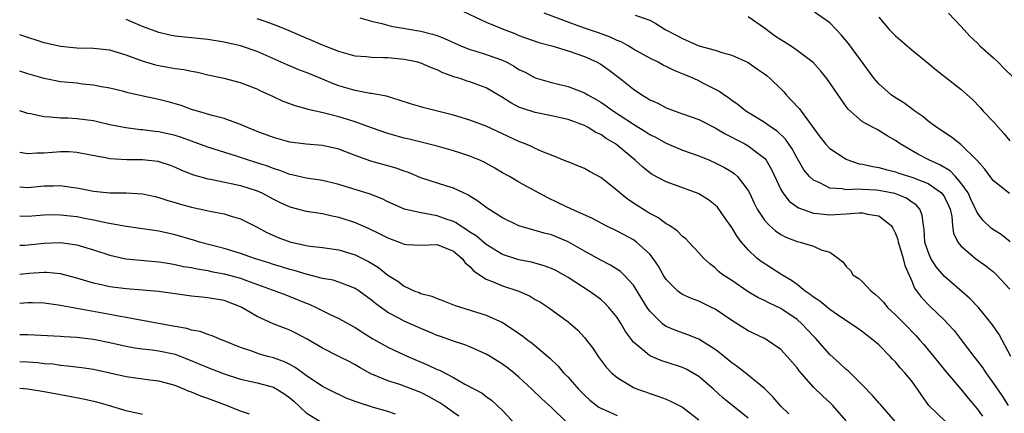
# Model space of a CAD drawing. Units: inches. Extents: x 2580000 to 2583000, y 1524000 to 1527000.
# Drawn here: x 2580000 to 2580120, y 1525654 to 1525702 of the extents above; entities that cross this region are included whole.
import ezdxf

# ---------------------------------------------------------------- set-up
doc = ezdxf.new("R2010")
doc.units = ezdxf.units.IN
doc.header["$MEASUREMENT"] = 0
doc.layers.add('LD25801524_2ft', color=31, linetype='Continuous')

msp = doc.modelspace()

# ---------------------------------------------------------------- linework, layer by layer
at = {"layer": 'LD25801524_2ft'}
for points, elevation in [([(2580053.53, 1525703.53), (2580057, 1525701.91), (2580059.18, 1525701), (2580060.5, 1525700.5), (2580061, 1525700.29), (2580063.42, 1525699.42), (2580065.03, 1525699), (2580067, 1525698.4), (2580069, 1525697.7), (2580070.55, 1525697), (2580071, 1525696.75), (2580072.03, 1525696.03), (2580073.38, 1525695), (2580075, 1525693.7), (2580076.01, 1525693), (2580076.64, 1525692.64), (2580077, 1525692.39), (2580077.98, 1525691.98), (2580079, 1525691.42), (2580080.11, 1525691), (2580081, 1525690.7), (2580083, 1525689.98), (2580085, 1525688.96), (2580086.22, 1525688.22), (2580087, 1525687.84), (2580087.54, 1525687.54), (2580088.59, 1525687), (2580089, 1525686.77), (2580090.02, 1525685.98), (2580091, 1525685.26), (2580091.22, 1525685), (2580091.88, 1525683.88), (2580093, 1525681.42), (2580093.24, 1525681), (2580094.01, 1525680.01), (2580095.18, 1525679.18), (2580097, 1525678.53), (2580097.5, 1525678.5), (2580099, 1525678.32), (2580099.65, 1525678.35), (2580101, 1525678.43), (2580102.58, 1525678.58), (2580103, 1525678.57), (2580103.6, 1525678.4), (2580105, 1525678.19), (2580106.48, 1525677), (2580106.68, 1525676.68), (2580107, 1525676.04), (2580107.29, 1525675.29), (2580107.34, 1525675), (2580107.51, 1525674.49), (2580107.96, 1525673), (2580108.14, 1525672.14), (2580109, 1525670.2), (2580109.34, 1525669.34), (2580110.19, 1525668.19), (2580111.17, 1525667.17), (2580113, 1525665.42), (2580113.42, 1525665), (2580114.17, 1525664.17), (2580115.04, 1525663.04), (2580116.58, 1525661), (2580117.64, 1525659.64), (2580118.06, 1525659), (2580119, 1525657.69), (2580120.08, 1525656.08), (2580120.77, 1525655)], 8362), ([(2580121.11, 1525661), (2580119.67, 1525663.67), (2580118.87, 1525664.87), (2580117.16, 1525667), (2580116.1, 1525668.1), (2580113, 1525670.78), (2580111.98, 1525671.98), (2580111.34, 1525673), (2580111, 1525673.8), (2580110.6, 1525675), (2580110.53, 1525676.53), (2580110.43, 1525677), (2580110.29, 1525678.29), (2580110.01, 1525679), (2580109.53, 1525679.53), (2580109, 1525679.88), (2580108.35, 1525680.35), (2580106.92, 1525680.92), (2580105, 1525681.32), (2580104.64, 1525681.36), (2580103, 1525681.43), (2580102.52, 1525681.48), (2580101, 1525681.38), (2580100.5, 1525681.5), (2580099, 1525681.59), (2580097.77, 1525682.23), (2580097, 1525682.55), (2580096.52, 1525683), (2580095.83, 1525683.83), (2580095, 1525685.25), (2580094.4, 1525686.4), (2580093.58, 1525687.58), (2580092.56, 1525688.56), (2580091.87, 1525689), (2580091, 1525689.64), (2580090.17, 1525690.17), (2580088.74, 1525691), (2580087.8, 1525691.8), (2580087, 1525692.33), (2580086.63, 1525692.63), (2580086.03, 1525693), (2580085.44, 1525693.44), (2580083.65, 1525694.35), (2580083, 1525694.71), (2580082.39, 1525695), (2580081, 1525695.59), (2580079.99, 1525695.99), (2580079, 1525696.49), (2580078.64, 1525696.64), (2580078.03, 1525697), (2580077, 1525697.5), (2580075, 1525698.61), (2580074.35, 1525699), (2580073.48, 1525699.48), (2580073, 1525699.67), (2580072.09, 1525700.09), (2580070.62, 1525700.62), (2580069, 1525701.17), (2580067, 1525701.89), (2580064.1, 1525703)], 8360), ([(2580120.93, 1525680.93), (2580119, 1525682.48), (2580118.6, 1525683), (2580117.93, 1525683.93), (2580116.99, 1525684.99), (2580115, 1525686.95), (2580113.85, 1525687.85), (2580112.06, 1525689), (2580111, 1525689.78), (2580110.34, 1525690.34), (2580109.38, 1525691), (2580109.18, 1525691.18), (2580109, 1525691.28), (2580108.04, 1525692.04), (2580107, 1525692.66), (2580106.51, 1525693), (2580105, 1525694.36), (2580104.43, 1525695), (2580101.28, 1525699.28), (2580100.37, 1525700.37), (2580099.75, 1525701), (2580099, 1525701.84), (2580097.12, 1525703.12)], 8354), ([(2580113.5, 1525703), (2580115, 1525701.42), (2580115.36, 1525701), (2580116.16, 1525700.16), (2580117, 1525699.36), (2580117.33, 1525699), (2580119, 1525697.55), (2580119.58, 1525697), (2580120.27, 1525696.27), (2580121.56, 1525695)], 8350), ([(2580107.03, 1525653), (2580105.15, 1525655.15), (2580105, 1525655.3), (2580104.22, 1525656.22), (2580103, 1525657.47), (2580101.22, 1525659.22), (2580101, 1525659.39), (2580100.18, 1525660.18), (2580099, 1525661.23), (2580097.24, 1525663.24), (2580097, 1525663.47), (2580095.59, 1525665), (2580095, 1525665.51), (2580093, 1525666.87), (2580091.55, 1525667.55), (2580091, 1525667.85), (2580090.21, 1525668.21), (2580089, 1525668.91), (2580087, 1525670.27), (2580085.91, 1525671), (2580085.4, 1525671.4), (2580085, 1525671.83), (2580084.33, 1525672.33), (2580083.58, 1525673), (2580083, 1525673.66), (2580081.78, 1525675), (2580081.38, 1525675.38), (2580081, 1525675.66), (2580080.36, 1525676.36), (2580079.4, 1525677), (2580079, 1525677.24), (2580077.98, 1525677.98), (2580077, 1525678.49), (2580075.46, 1525679.46), (2580074.26, 1525680.26), (2580073.35, 1525681), (2580073, 1525681.32), (2580071, 1525682.9), (2580069.63, 1525683.63), (2580069, 1525683.99), (2580068.3, 1525684.3), (2580067, 1525684.81), (2580066.87, 1525684.87), (2580065, 1525685.62), (2580063.99, 1525686.01), (2580063, 1525686.45), (2580062.63, 1525686.63), (2580061.76, 1525687), (2580061, 1525687.29), (2580057, 1525689.16), (2580055, 1525689.93), (2580053, 1525690.53), (2580049.42, 1525691.42), (2580049, 1525691.54), (2580047.87, 1525691.87), (2580046.37, 1525692.37), (2580044.83, 1525692.83), (2580043, 1525693.17), (2580042.81, 1525693.19), (2580041, 1525693.54), (2580039, 1525694.13), (2580038.36, 1525694.36), (2580037, 1525694.94), (2580035.53, 1525695.53), (2580035, 1525695.76), (2580034.09, 1525696.09), (2580032.68, 1525696.68), (2580029, 1525698.31), (2580027, 1525699), (2580025, 1525699.45), (2580023, 1525699.78), (2580019, 1525700.21), (2580018.33, 1525700.33), (2580017, 1525700.63), (2580015, 1525701.38), (2580013.87, 1525701.87), (2580013, 1525702.22)], 8368), ([(2580113.17, 1525653), (2580111.09, 1525655), (2580110.22, 1525656.22), (2580109.71, 1525657), (2580109, 1525657.97), (2580108.14, 1525659), (2580107.59, 1525659.59), (2580107, 1525660.34), (2580106.67, 1525660.67), (2580106.38, 1525661), (2580105, 1525662.41), (2580104.29, 1525663), (2580103.55, 1525663.55), (2580103, 1525664), (2580102.42, 1525664.42), (2580099.93, 1525666.07), (2580099, 1525666.72), (2580097.77, 1525667.77), (2580097, 1525668.24), (2580096.59, 1525668.59), (2580095.98, 1525669), (2580095, 1525669.78), (2580094.3, 1525670.3), (2580093.12, 1525671), (2580090.6, 1525672.6), (2580090.13, 1525673), (2580089, 1525674.05), (2580088.19, 1525675), (2580087.67, 1525675.67), (2580087, 1525676.78), (2580086.1, 1525678.1), (2580085.25, 1525679.25), (2580085, 1525679.5), (2580084.16, 1525680.16), (2580083, 1525680.88), (2580082.92, 1525680.92), (2580080, 1525682), (2580079, 1525682.36), (2580077.28, 1525683.28), (2580077, 1525683.46), (2580076.14, 1525684.14), (2580075.21, 1525685), (2580073, 1525686.87), (2580072.82, 1525687), (2580071.67, 1525687.67), (2580071, 1525688.14), (2580070.4, 1525688.4), (2580069.45, 1525689), (2580069, 1525689.24), (2580067, 1525689.99), (2580065, 1525690.44), (2580063, 1525690.83), (2580061.36, 1525691.36), (2580061, 1525691.52), (2580060.02, 1525692.02), (2580059, 1525692.67), (2580057, 1525693.86), (2580055.65, 1525694.35), (2580055, 1525694.6), (2580054.69, 1525694.69), (2580053.81, 1525695), (2580053.18, 1525695.18), (2580051.7, 1525695.7), (2580051, 1525696.06), (2580050.31, 1525696.31), (2580049, 1525696.9), (2580048.64, 1525697), (2580047, 1525697.35), (2580045, 1525697.53), (2580044.44, 1525697.56), (2580043, 1525697.57), (2580042.35, 1525697.65), (2580041, 1525697.75), (2580039, 1525698.3), (2580037, 1525699.07), (2580035.68, 1525699.68), (2580035, 1525699.94), (2580032.55, 1525701), (2580031, 1525701.62), (2580030, 1525702), (2580029, 1525702.32)], 8366), ([(2580041.56, 1525702.44), (2580043, 1525702.01), (2580044.27, 1525701.73), (2580045.4, 1525701.4), (2580049, 1525700.8), (2580050.45, 1525700.45), (2580051, 1525700.28), (2580051.92, 1525699.92), (2580053.92, 1525699), (2580055, 1525698.55), (2580055.62, 1525698.38), (2580057, 1525697.96), (2580059, 1525697.25), (2580059.52, 1525697), (2580060.48, 1525696.48), (2580061, 1525696.13), (2580061.77, 1525695.77), (2580063, 1525695.1), (2580065, 1525694.52), (2580067, 1525694.04), (2580069, 1525693.26), (2580069.42, 1525693), (2580070.44, 1525692.44), (2580071, 1525692.11), (2580071.66, 1525691.66), (2580072.57, 1525691), (2580075, 1525689.42), (2580076.5, 1525688.5), (2580077, 1525688.16), (2580077.77, 1525687.77), (2580079, 1525687.08), (2580081, 1525686.24), (2580083, 1525685.53), (2580084.28, 1525685), (2580085, 1525684.69), (2580086.12, 1525684.12), (2580087, 1525683.58), (2580087.34, 1525683.34), (2580087.72, 1525683), (2580089, 1525681.32), (2580089.17, 1525681), (2580089.74, 1525679.74), (2580090.12, 1525679), (2580091, 1525677.67), (2580091.64, 1525677), (2580092.35, 1525676.35), (2580093, 1525675.91), (2580093.6, 1525675.6), (2580095, 1525675.07), (2580095.36, 1525675), (2580097, 1525674.51), (2580097.95, 1525674.05), (2580099, 1525673.75), (2580100.06, 1525673), (2580100.57, 1525672.57), (2580101, 1525672), (2580101.51, 1525671.51), (2580101.81, 1525671), (2580102.54, 1525670.54), (2580103, 1525670.13), (2580104.06, 1525669), (2580104.59, 1525668.59), (2580105, 1525668.22), (2580105.59, 1525667.59), (2580106.06, 1525667), (2580107, 1525666.1), (2580108.1, 1525665), (2580109.53, 1525663.53), (2580110.01, 1525663), (2580110.47, 1525662.47), (2580113.16, 1525659.16), (2580115, 1525656.99), (2580115.88, 1525655.88), (2580117, 1525654.59), (2580117.67, 1525653.67)], 8364), ([(2580075.22, 1525702.78), (2580077, 1525702.13), (2580077.75, 1525701.75), (2580078.89, 1525701), (2580080.29, 1525700.29), (2580081, 1525699.9), (2580083, 1525699.01), (2580085, 1525698.46), (2580085.81, 1525698.19), (2580087, 1525697.87), (2580089, 1525696.95), (2580090.17, 1525696.17), (2580091, 1525695.58), (2580091.33, 1525695.33), (2580091.7, 1525695), (2580093, 1525693.73), (2580093.36, 1525693.36), (2580093.66, 1525693), (2580094.33, 1525692.33), (2580095.29, 1525691.29), (2580095.49, 1525691), (2580097.83, 1525687.83), (2580098.46, 1525687), (2580099, 1525686.43), (2580101, 1525685.12), (2580101.08, 1525685.08), (2580102.58, 1525684.58), (2580103, 1525684.53), (2580104.23, 1525684.23), (2580105, 1525684.12), (2580105.86, 1525683.86), (2580107, 1525683.58), (2580107.42, 1525683.42), (2580109, 1525682.93), (2580111, 1525682.15), (2580112.65, 1525681), (2580112.81, 1525680.81), (2580113, 1525680.47), (2580113.48, 1525679.48), (2580113.68, 1525679), (2580113.89, 1525678.11), (2580113.99, 1525677), (2580114.1, 1525676.1), (2580114.64, 1525675), (2580115, 1525674.54), (2580116.81, 1525673), (2580118.07, 1525672.07), (2580119, 1525671.33), (2580119.36, 1525671), (2580121, 1525669.24)], 8358), ([(2580121.04, 1525675.04), (2580119.92, 1525675.92), (2580119, 1525676.49), (2580118.71, 1525676.71), (2580117.68, 1525677.68), (2580117, 1525678.62), (2580116.23, 1525680.23), (2580115.88, 1525681), (2580115, 1525682.26), (2580114.36, 1525683), (2580113.71, 1525683.71), (2580112.45, 1525684.45), (2580111.16, 1525685), (2580109.74, 1525685.74), (2580107.57, 1525687), (2580107, 1525687.44), (2580106.01, 1525688.01), (2580105, 1525688.65), (2580104.76, 1525688.76), (2580104.28, 1525689), (2580103, 1525689.72), (2580101.24, 1525691.24), (2580101, 1525691.59), (2580100.41, 1525692.41), (2580099, 1525694.49), (2580098.62, 1525695), (2580097.89, 1525695.89), (2580096.97, 1525696.97), (2580095, 1525698.44), (2580094.19, 1525699), (2580093, 1525699.73), (2580092.25, 1525700.24), (2580091, 1525701.17), (2580089, 1525702.56)], 8356), ([(2580105, 1525702.52), (2580106.24, 1525701), (2580106.63, 1525700.63), (2580107, 1525700.23), (2580109, 1525698.52), (2580111, 1525696.88), (2580112.02, 1525696.02), (2580115, 1525693.69), (2580116.43, 1525692.43), (2580117.42, 1525691.42), (2580117.75, 1525691), (2580119, 1525689.69), (2580119.59, 1525689), (2580120.26, 1525688.26), (2580121, 1525687.38)], 8352), ([(2580101, 1525653.13), (2580099.37, 1525655), (2580099, 1525655.37), (2580098.14, 1525656.14), (2580097, 1525657.25), (2580095.24, 1525659.24), (2580095, 1525659.58), (2580093.8, 1525661), (2580093, 1525661.85), (2580091.33, 1525663), (2580091, 1525663.18), (2580089, 1525664.11), (2580087, 1525665.38), (2580085, 1525666.77), (2580084.55, 1525667), (2580083, 1525667.74), (2580082.08, 1525668.08), (2580081, 1525668.59), (2580080.73, 1525668.73), (2580080.42, 1525669), (2580079, 1525670.43), (2580078.77, 1525670.77), (2580078.63, 1525671), (2580078.05, 1525672.05), (2580077.42, 1525673), (2580077, 1525673.52), (2580075.37, 1525675), (2580075.16, 1525675.16), (2580075, 1525675.26), (2580073.86, 1525675.86), (2580073, 1525676.33), (2580071.6, 1525677), (2580069.9, 1525677.9), (2580067.43, 1525679), (2580065.81, 1525679.81), (2580064.46, 1525680.46), (2580061, 1525682.34), (2580059.86, 1525683), (2580059, 1525683.48), (2580058.04, 1525684.04), (2580056.76, 1525684.76), (2580056.23, 1525685), (2580055, 1525685.52), (2580053.89, 1525685.89), (2580053, 1525686.16), (2580051, 1525686.71), (2580047.58, 1525687.58), (2580047, 1525687.71), (2580045, 1525688.26), (2580043, 1525688.96), (2580041, 1525689.69), (2580039, 1525690.3), (2580037.24, 1525690.76), (2580035.23, 1525691.23), (2580035, 1525691.31), (2580033.66, 1525691.66), (2580033, 1525691.92), (2580032.2, 1525692.2), (2580031, 1525692.75), (2580030.5, 1525693), (2580029.46, 1525693.46), (2580029, 1525693.69), (2580027, 1525694.48), (2580025, 1525695.01), (2580023, 1525695.43), (2580021.74, 1525695.74), (2580021, 1525695.87), (2580020.07, 1525696.07), (2580019, 1525696.21), (2580017, 1525696.57), (2580016.65, 1525696.65), (2580015, 1525697.14), (2580013, 1525697.87), (2580011, 1525698.47), (2580009, 1525698.68), (2580007, 1525698.71), (2580005, 1525698.91), (2580003, 1525699.38), (2580000.26, 1525700.26), (2580000, 1525700.35)], 8370), ([(2580093.99, 1525653.99), (2580093, 1525654.92), (2580092.04, 1525656.04), (2580091, 1525657.07), (2580089, 1525658.71), (2580087.71, 1525659.71), (2580087, 1525660.2), (2580086.58, 1525660.58), (2580085.48, 1525661.48), (2580085, 1525661.83), (2580083, 1525663.09), (2580081.64, 1525663.64), (2580080.17, 1525664.17), (2580079, 1525664.67), (2580078.8, 1525664.8), (2580078.56, 1525665), (2580077, 1525666.52), (2580076.67, 1525667), (2580076.03, 1525668.03), (2580075.45, 1525669), (2580075, 1525669.71), (2580073.82, 1525671), (2580073.4, 1525671.4), (2580072.18, 1525672.18), (2580071, 1525672.77), (2580069, 1525673.87), (2580067, 1525675.04), (2580065, 1525675.88), (2580064.09, 1525676.09), (2580063, 1525676.42), (2580062.52, 1525676.52), (2580061, 1525676.99), (2580059, 1525677.96), (2580057.13, 1525679.13), (2580056, 1525680), (2580055, 1525680.61), (2580054.77, 1525680.77), (2580054.23, 1525681), (2580053, 1525681.58), (2580052.18, 1525681.82), (2580049, 1525682.86), (2580047.5, 1525683.5), (2580047, 1525683.66), (2580046.02, 1525684.02), (2580042.9, 1525684.9), (2580041, 1525685.59), (2580039, 1525686.37), (2580037, 1525686.83), (2580035.01, 1525686.99), (2580033, 1525687.23), (2580031, 1525687.77), (2580029, 1525688.52), (2580027.85, 1525689), (2580027, 1525689.4), (2580026.41, 1525689.59), (2580025, 1525690.11), (2580023.53, 1525690.47), (2580021.72, 1525691), (2580021, 1525691.23), (2580019.71, 1525691.71), (2580018.15, 1525692.15), (2580017, 1525692.43), (2580014.88, 1525692.88), (2580013.26, 1525693.26), (2580012.55, 1525693.45), (2580011, 1525693.82), (2580010, 1525694), (2580009, 1525694.2), (2580007.67, 1525694.33), (2580007, 1525694.42), (2580005, 1525694.61), (2580003, 1525694.99), (2580001, 1525695.58), (2580000, 1525695.91)], 8372), ([(2580089, 1525653.43), (2580085.94, 1525655.94), (2580084.77, 1525657), (2580083, 1525658.52), (2580082.21, 1525659), (2580081.44, 1525659.44), (2580081, 1525659.63), (2580079, 1525660.29), (2580078.45, 1525660.45), (2580077, 1525661.08), (2580076.4, 1525661.6), (2580075, 1525662.76), (2580074.04, 1525664.04), (2580073.49, 1525665), (2580073, 1525665.75), (2580071.99, 1525667), (2580071.52, 1525667.52), (2580071, 1525667.95), (2580070.41, 1525668.41), (2580069.58, 1525669), (2580067, 1525670.66), (2580066.43, 1525671), (2580065.51, 1525671.51), (2580065, 1525671.76), (2580064.1, 1525672.1), (2580062.53, 1525672.53), (2580061, 1525672.81), (2580059, 1525673.48), (2580057, 1525674.69), (2580055.76, 1525675.76), (2580055, 1525676.22), (2580054.54, 1525676.54), (2580053.77, 1525677), (2580053.33, 1525677.33), (2580053, 1525677.49), (2580052.25, 1525677.75), (2580051, 1525678.21), (2580049.5, 1525678.5), (2580049, 1525678.55), (2580047.01, 1525679.01), (2580045, 1525679.93), (2580044.29, 1525680.29), (2580042.84, 1525680.84), (2580039, 1525682.05), (2580037, 1525682.52), (2580035, 1525682.8), (2580033.24, 1525683.24), (2580033, 1525683.28), (2580031.77, 1525683.77), (2580031, 1525683.99), (2580030.27, 1525684.27), (2580027.96, 1525685), (2580026.51, 1525685.49), (2580023, 1525686.59), (2580019.79, 1525687.79), (2580019, 1525688.05), (2580017, 1525688.5), (2580016.53, 1525688.53), (2580015, 1525688.73), (2580014.74, 1525688.74), (2580012.97, 1525688.97), (2580011, 1525689.36), (2580009.67, 1525689.67), (2580009, 1525689.81), (2580007, 1525690.07), (2580005.86, 1525690.14), (2580005, 1525690.17), (2580003.71, 1525690.29), (2580003, 1525690.3), (2580001.33, 1525690.67), (2580001, 1525690.71), (2580000, 1525691.05)], 8374), ([(2580000, 1525686), (2580001, 1525685.82), (2580002.09, 1525685.91), (2580003, 1525685.91), (2580003.99, 1525686.01), (2580005, 1525686.08), (2580006.06, 1525686.06), (2580007, 1525686), (2580008.26, 1525685.74), (2580010.7, 1525685.3), (2580011, 1525685.23), (2580013.1, 1525685.1), (2580015, 1525685.08), (2580016.89, 1525684.89), (2580017, 1525684.86), (2580018.4, 1525684.4), (2580019, 1525684.16), (2580019.78, 1525683.78), (2580021.22, 1525683.22), (2580023, 1525682.73), (2580023.31, 1525682.69), (2580025.82, 1525682.18), (2580027, 1525681.91), (2580029, 1525681.27), (2580029.6, 1525681), (2580031, 1525680.24), (2580031.83, 1525679.83), (2580033, 1525679.29), (2580035, 1525678.77), (2580037, 1525678.48), (2580038.19, 1525678.19), (2580039, 1525678.03), (2580041, 1525677.37), (2580042.65, 1525676.65), (2580044.01, 1525676.01), (2580045, 1525675.5), (2580046.37, 1525675), (2580047, 1525674.74), (2580047.3, 1525674.7), (2580049, 1525674.6), (2580051, 1525674.68), (2580051.5, 1525674.5), (2580053, 1525673.87), (2580054.07, 1525673), (2580054.45, 1525672.45), (2580055, 1525672.01), (2580055.46, 1525671.46), (2580057, 1525670.44), (2580057.87, 1525670.13), (2580059, 1525669.64), (2580060.99, 1525668.99), (2580062.37, 1525668.37), (2580063, 1525667.98), (2580063.63, 1525667.63), (2580064.61, 1525667), (2580067, 1525665.25), (2580067.31, 1525665), (2580068.2, 1525664.2), (2580069, 1525663.33), (2580069.27, 1525663), (2580070.02, 1525662.02), (2580070.7, 1525661), (2580071.68, 1525659.68), (2580072.3, 1525659), (2580073, 1525658.4), (2580074.46, 1525657.54), (2580075, 1525657.2), (2580075.51, 1525657), (2580076.61, 1525656.61), (2580077, 1525656.44), (2580078.11, 1525656.11), (2580079, 1525655.75), (2580079.53, 1525655.53), (2580081, 1525654.79), (2580083, 1525653.22)], 8376), ([(2580000, 1525681.74), (2580001, 1525681.68), (2580003, 1525681.88), (2580004.11, 1525681.89), (2580005, 1525681.93), (2580006.27, 1525681.73), (2580007, 1525681.64), (2580009, 1525681.22), (2580011, 1525681.03), (2580013, 1525681.03), (2580015, 1525680.91), (2580016.55, 1525680.55), (2580017, 1525680.46), (2580018.08, 1525680.08), (2580019, 1525679.85), (2580019.65, 1525679.65), (2580021, 1525679.27), (2580022.86, 1525678.86), (2580023.24, 1525678.76), (2580025, 1525678.43), (2580025.85, 1525678.15), (2580027, 1525677.82), (2580028.62, 1525677), (2580029, 1525676.82), (2580030.18, 1525676.18), (2580031.57, 1525675.57), (2580033, 1525675.01), (2580035, 1525674.57), (2580035.5, 1525674.5), (2580037, 1525674.33), (2580039, 1525674.05), (2580041, 1525673.44), (2580042.62, 1525672.62), (2580043.86, 1525671.86), (2580045, 1525670.95), (2580046.2, 1525670.2), (2580047, 1525669.6), (2580048.3, 1525669), (2580048.8, 1525668.8), (2580049, 1525668.71), (2580050.37, 1525668.37), (2580051, 1525668.09), (2580051.8, 1525667.8), (2580053, 1525667.33), (2580053.22, 1525667.22), (2580057, 1525666.05), (2580059, 1525665.13), (2580060.31, 1525664.31), (2580061.48, 1525663.48), (2580062.11, 1525663), (2580062.63, 1525662.63), (2580064.78, 1525660.78), (2580065.79, 1525659.79), (2580066.47, 1525659), (2580067, 1525658.44), (2580068.27, 1525657), (2580069, 1525656.25), (2580069.65, 1525655.65), (2580070.78, 1525654.78), (2580071, 1525654.65), (2580071.59, 1525654.41), (2580073, 1525653.77)], 8378), ([(2580066.78, 1525653), (2580065, 1525654.73), (2580063.8, 1525655.8), (2580062.57, 1525657), (2580061, 1525658.47), (2580060.39, 1525659), (2580059.62, 1525659.62), (2580059, 1525660.06), (2580057.49, 1525661), (2580057, 1525661.29), (2580055, 1525662.17), (2580054.4, 1525662.4), (2580053, 1525662.85), (2580051.43, 1525663.43), (2580051, 1525663.57), (2580050, 1525664), (2580049, 1525664.41), (2580047, 1525665.3), (2580046.32, 1525665.68), (2580045, 1525666.37), (2580043.47, 1525667.47), (2580043, 1525667.87), (2580041.47, 1525669), (2580041, 1525669.32), (2580040.5, 1525669.5), (2580039, 1525670.09), (2580038.3, 1525670.31), (2580037, 1525670.55), (2580035, 1525671.05), (2580033.52, 1525671.52), (2580033, 1525671.63), (2580031.97, 1525671.97), (2580031, 1525672.26), (2580030.45, 1525672.45), (2580028.7, 1525673), (2580027, 1525673.59), (2580025, 1525674.19), (2580021.97, 1525675), (2580021.24, 1525675.24), (2580019, 1525675.89), (2580017, 1525676.33), (2580013, 1525676.88), (2580010.71, 1525677.29), (2580009, 1525677.67), (2580008.17, 1525677.83), (2580007, 1525678.07), (2580006.16, 1525678.16), (2580005, 1525678.3), (2580003.69, 1525678.31), (2580003, 1525678.29), (2580001, 1525678.14), (2580000, 1525678.16)], 8380), ([(2580000, 1525674.61), (2580000.62, 1525674.62), (2580003, 1525674.86), (2580005, 1525674.92), (2580007, 1525674.66), (2580009, 1525674.06), (2580011, 1525673.39), (2580012.95, 1525672.95), (2580014.76, 1525672.76), (2580017, 1525672.57), (2580018.35, 1525672.35), (2580019, 1525672.26), (2580020.02, 1525672.02), (2580021, 1525671.86), (2580021.7, 1525671.7), (2580023, 1525671.5), (2580023.4, 1525671.4), (2580025, 1525671.12), (2580027, 1525670.56), (2580027.71, 1525670.29), (2580031.29, 1525669), (2580032.52, 1525668.52), (2580033, 1525668.35), (2580035, 1525667.53), (2580035.38, 1525667.38), (2580036.21, 1525667), (2580037.79, 1525666.21), (2580039, 1525665.65), (2580041, 1525664.53), (2580041.91, 1525663.91), (2580043.16, 1525663.16), (2580045, 1525662.14), (2580045.77, 1525661.77), (2580047.41, 1525661), (2580049.93, 1525659.93), (2580051, 1525659.41), (2580051.3, 1525659.3), (2580053, 1525658.4), (2580054.39, 1525657.61), (2580056.5, 1525656.5), (2580057, 1525656.11), (2580057.65, 1525655.65), (2580058.36, 1525655), (2580059, 1525654.38), (2580060.64, 1525652.64)], 8382), ([(2580053.67, 1525653.67), (2580053, 1525654.14), (2580051.82, 1525655), (2580051.33, 1525655.33), (2580050.05, 1525656.05), (2580049, 1525656.57), (2580048.69, 1525656.69), (2580046.45, 1525657.55), (2580045, 1525658.02), (2580043.25, 1525658.75), (2580043, 1525658.84), (2580041.6, 1525659.6), (2580041, 1525659.96), (2580040.32, 1525660.32), (2580039, 1525661), (2580037, 1525661.99), (2580035.11, 1525663.11), (2580033.81, 1525663.81), (2580033, 1525664.2), (2580030.99, 1525664.99), (2580029, 1525665.9), (2580027.13, 1525667), (2580027, 1525667.06), (2580025, 1525667.83), (2580023, 1525668.18), (2580022.24, 1525668.24), (2580021, 1525668.36), (2580019, 1525668.64), (2580016.96, 1525668.96), (2580015, 1525669.12), (2580013, 1525669.25), (2580011, 1525669.52), (2580009.78, 1525669.78), (2580009, 1525669.98), (2580007, 1525670.59), (2580005, 1525671.11), (2580003.28, 1525671.28), (2580003, 1525671.28), (2580001.16, 1525671.16), (2580000, 1525671.03)], 8384), ([(2580045.94, 1525653.94), (2580045, 1525654.25), (2580043.24, 1525654.76), (2580041.35, 1525655.35), (2580041, 1525655.5), (2580039.89, 1525655.89), (2580039, 1525656.32), (2580038.53, 1525656.53), (2580037, 1525657.32), (2580035, 1525658.67), (2580033.65, 1525659.65), (2580033, 1525660), (2580032.34, 1525660.34), (2580031, 1525660.82), (2580030.3, 1525661), (2580029.29, 1525661.29), (2580028.38, 1525661.62), (2580027, 1525662.08), (2580025, 1525662.9), (2580024.73, 1525663), (2580023.53, 1525663.53), (2580023, 1525663.68), (2580022.05, 1525664.05), (2580021, 1525664.21), (2580020.41, 1525664.41), (2580019, 1525664.65), (2580018.72, 1525664.72), (2580015, 1525665.4), (2580014.53, 1525665.47), (2580013, 1525665.76), (2580012.09, 1525665.91), (2580011, 1525666.13), (2580005.18, 1525667.19), (2580005, 1525667.23), (2580003, 1525667.51), (2580001.57, 1525667.57), (2580001, 1525667.56), (2580000, 1525667.48)], 8386), ([(2580000, 1525663.69), (2580001, 1525663.7), (2580005, 1525663.47), (2580005.43, 1525663.43), (2580007, 1525663.34), (2580009, 1525663.12), (2580011, 1525662.72), (2580013, 1525662.25), (2580014.05, 1525662.05), (2580015, 1525661.93), (2580016.19, 1525661.81), (2580017, 1525661.69), (2580019, 1525661.26), (2580019.7, 1525661), (2580020.62, 1525660.62), (2580023, 1525659.63), (2580025, 1525658.88), (2580027, 1525658.23), (2580029, 1525657.77), (2580031, 1525657.22), (2580031.41, 1525657), (2580032.39, 1525656.39), (2580033, 1525655.94), (2580033.51, 1525655.51), (2580035, 1525654.11), (2580036.93, 1525652.93)], 8388), ([(2580028.06, 1525653.94), (2580027, 1525654.3), (2580025.28, 1525655), (2580023, 1525655.85), (2580022.14, 1525656.14), (2580021, 1525656.61), (2580020.71, 1525656.71), (2580020.04, 1525657), (2580019, 1525657.42), (2580017, 1525657.97), (2580015.91, 1525658.09), (2580013, 1525658.5), (2580009, 1525659.38), (2580007.59, 1525659.59), (2580005.82, 1525659.82), (2580005, 1525659.88), (2580004.03, 1525660.03), (2580003, 1525660.11), (2580002.21, 1525660.21), (2580001, 1525660.31), (2580000, 1525660.33)], 8390), ([(2580015, 1525653.87), (2580013, 1525654.33), (2580010.83, 1525655), (2580009.41, 1525655.41), (2580007.77, 1525655.77), (2580006.09, 1525656.09), (2580005, 1525656.28), (2580003, 1525656.67), (2580001, 1525657), (2580000, 1525657.07)], 8392)]:
    msp.add_lwpolyline(points, dxfattribs=dict(at, elevation=elevation))

doc.saveas('drawing.dxf')
